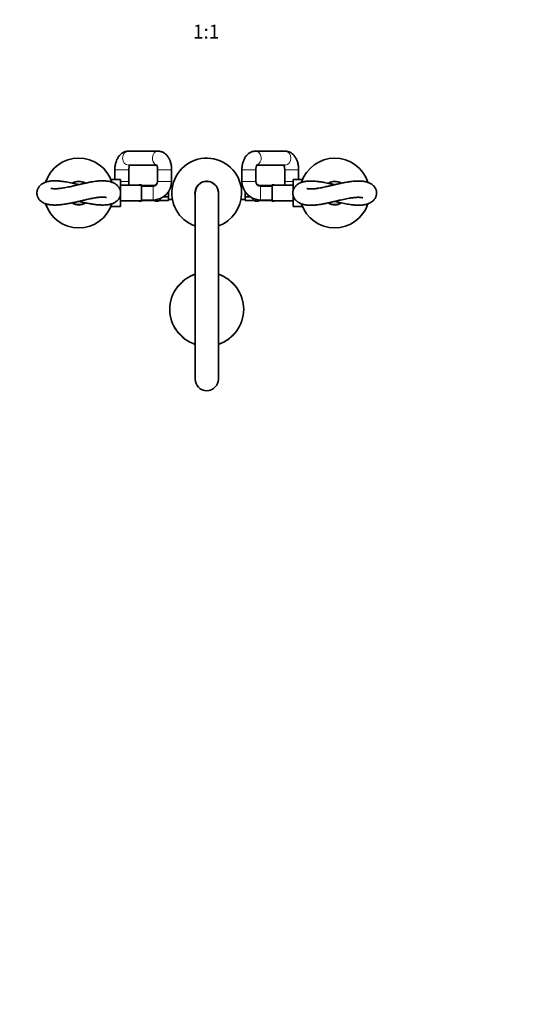
# Model space of a CAD drawing. Units: millimetres. Extents: x 0 to 1478, y 0 to 1758.
# Drawn here: x 588 to 1033, y 0 to 847 of the extents above; entities that cross this region are included whole.
import ezdxf
from ezdxf import colors
from ezdxf.entities.mleader import LeaderData, LeaderLine
from ezdxf.enums import TextEntityAlignment as Align
from ezdxf.math import Vec2, Vec3

# ---------------------------------------------------------------- set-up
doc = ezdxf.new("R2010")
doc.units = ezdxf.units.MM
doc.layers.add('DV3_Défaut', color=7, linetype='Continuous')
doc.layers.add('Défaut', color=7, linetype='Continuous')
doc.styles.add('SEACAD_ArialB', font='arialbd.ttf')

# ---------------------------------------------------------------- blocks, each defined once
blk = doc.blocks.new('_DOT')
at = {"color": 0}
blk.add_line((0, 0), (-1, 0), dxfattribs=at)
at = {"color": 0, "const_width": 0.333}
blk.add_lwpolyline([(-0.1665, 0, 1), (0.1665, 0, 1)], format="xyb", close=True, dxfattribs=at)
blk = doc.blocks.new('SE2')
at = {"layer": 'DV3_Défaut', "color": 7, "linetype": 'Continuous', "lineweight": 35}
for p, q in [((707.06, 733.7), (681.48, 733.7)), ((816.26, 733.7), (790.68, 733.7)), ((681.48, 721.7), (705.87, 721.7)), ((791.88, 721.7), (816.26, 721.7)), ((669.87, 717.7), (669.87, 709.2)), ((681.87, 707.7), (681.87, 717.7)), ((706.67, 717.7), (706.67, 707.7)), ((718.67, 707.7), (718.67, 717.7)), ((779.07, 717.7), (779.07, 707.7)), ((791.07, 707.7), (791.07, 717.7)), ((815.87, 717.7), (815.87, 707.7)), ((827.87, 709.2), (827.87, 717.7)), ((666.58, 709.2), (674.67, 709.2)), ((674.67, 699.54), (674.67, 709.2)), ((692.67, 704.45), (674.67, 704.45)), ((681.87, 704.45), (681.87, 707.7)), ((690.87, 704.7), (690.87, 704.45)), ((692.29, 704.7), (690.87, 704.7)), ((692.67, 690.95), (692.67, 704.45)), ((702.67, 703.7), (692.67, 703.7)), ((693.69, 704.26), (693.48, 704.26)), ((703.56, 704.25), (693.69, 704.25)), ((705.32, 704.7), (704.96, 704.7)), ((719.38, 703.2), (718.03, 703.2)), ((779.72, 703.2), (778.37, 703.2)), ((792.79, 704.7), (792.43, 704.7)), ((794.19, 704.26), (793.98, 704.26)), ((804.06, 704.25), (794.19, 704.25)), ((805.07, 703.7), (795.07, 703.7)), ((805.07, 704.45), (805.07, 690.95)), ((823.07, 704.45), (805.07, 704.45)), ((806.87, 704.7), (805.46, 704.7)), ((806.87, 704.45), (806.87, 704.7)), ((815.87, 707.7), (815.87, 704.45)), ((823.07, 709.2), (823.07, 699.5)), ((831.17, 709.2), (823.07, 709.2)), ((674.67, 686.2), (674.67, 695.91)), ((715.87, 694.53), (711.75, 694.53)), ((715.87, 697.7), (715.87, 698.66)), ((715.87, 694.53), (715.87, 697.7)), ((715.87, 692.94), (715.87, 694.53)), ((738.87, 697.7), (738.87, 537.7)), ((758.87, 537.7), (758.87, 697.7)), ((781.87, 698.66), (781.87, 697.7)), ((781.87, 697.7), (781.87, 694.53)), ((781.87, 694.53), (786, 694.53)), ((781.87, 694.53), (781.87, 692.94)), ((823.07, 695.87), (823.07, 686.2)), ((666.58, 686.2), (674.67, 686.2)), ((674.67, 690.95), (692.67, 690.95)), ((690.87, 690.95), (690.87, 690.7)), ((690.87, 690.7), (692.29, 690.7)), ((692.67, 691.7), (702.67, 691.7)), ((693.69, 691.16), (703.56, 691.16)), ((703.56, 691.15), (703.77, 691.15)), ((704.96, 690.7), (706.87, 690.7)), ((708.87, 691.35), (708.87, 692.95)), ((715.87, 691.35), (708.87, 691.35)), ((715.87, 691.35), (715.87, 692.94)), ((715.87, 692.2), (719.38, 692.2)), ((778.37, 692.2), (781.87, 692.2)), ((781.87, 692.94), (781.87, 691.35)), ((781.87, 691.35), (788.87, 691.35)), ((788.87, 692.95), (788.87, 691.35)), ((790.87, 690.7), (792.79, 690.7)), ((794.19, 691.16), (804.06, 691.16)), ((795.07, 691.7), (805.07, 691.7)), ((804.06, 691.15), (804.27, 691.15)), ((805.07, 690.95), (823.07, 690.95)), ((805.46, 690.7), (806.87, 690.7)), ((806.87, 690.7), (806.87, 690.95)), ((831.17, 686.2), (823.07, 686.2))]:
    blk.add_line(p, q, dxfattribs=at)
at = {"layer": 'DV3_Défaut', "color": 7, "linetype": 'Continuous', "lineweight": 18}
for p, q in [((681.87, 717.7), (669.87, 717.7)), ((706.67, 717.7), (718.67, 717.7)), ((791.07, 717.7), (779.07, 717.7)), ((815.87, 717.7), (827.87, 717.7)), ((681.87, 707.7), (674.67, 707.7)), ((692.29, 704.7), (692.29, 704.62)), ((693.69, 704.25), (693.69, 704.23)), ((703.56, 704.23), (693.69, 704.23)), ((693.69, 704.11), (703.56, 704.11)), ((693.69, 704.11), (693.69, 703.7)), ((702.67, 703.7), (702.67, 691.7)), ((703.56, 704.23), (703.56, 704.25)), ((703.56, 703.8), (703.56, 704.11)), ((704.96, 704.7), (704.96, 704.62)), ((706.67, 707.7), (718.67, 707.7)), ((791.07, 707.7), (779.07, 707.7)), ((792.79, 704.7), (792.79, 704.62)), ((794.19, 704.23), (794.19, 704.25)), ((804.06, 704.23), (794.19, 704.23)), ((794.19, 704.11), (804.06, 704.11)), ((794.19, 703.8), (794.19, 704.11)), ((795.07, 703.7), (795.07, 691.7)), ((804.06, 704.25), (804.06, 704.23)), ((804.06, 704.11), (804.06, 703.7)), ((805.46, 704.62), (805.46, 704.7)), ((815.87, 707.7), (823.07, 707.7)), ((692.29, 690.7), (692.29, 690.79)), ((693.69, 691.3), (693.69, 691.7)), ((703.56, 691.3), (693.69, 691.3)), ((693.69, 691.18), (703.56, 691.18)), ((693.69, 691.16), (693.69, 691.18)), ((703.56, 691.73), (703.56, 691.3)), ((703.56, 691.18), (703.56, 691.16)), ((704.96, 690.7), (704.96, 690.79)), ((706.87, 692.27), (706.87, 690.7)), ((790.87, 690.7), (790.87, 692.27)), ((792.79, 690.79), (792.79, 690.7)), ((794.19, 691.73), (794.19, 691.3)), ((804.06, 691.3), (794.19, 691.3)), ((794.19, 691.18), (804.06, 691.18)), ((794.19, 691.18), (794.19, 691.16)), ((804.06, 691.3), (804.06, 691.7)), ((804.06, 691.16), (804.06, 691.18)), ((805.46, 690.7), (805.46, 690.79))]:
    blk.add_line(p, q, dxfattribs=at)
at = {"layer": 'DV3_Défaut', "color": 7, "linetype": 'Continuous', "lineweight": 35}
for centre, radius, start, end in [((638.87, 697.7), 30, 18.1411, 161.93525), ((748.87, 697.7), 30, 0, 250.52878), ((858.87, 697.7), 30, 17.90767, 162.1251), ((638.87, 697.7), 10.15, 56.9115, 122.98933), ((638.87, 697.7), 10, 57.68768, 122.19641), ((692.29, 704.3), 0.4, 22.02431, 90), ((693.62, 706.72), 2.46, 259.19772, 266.69403), ((702.67, 707.7), 4, 270, 0), ((702.67, 707.7), 16, 270, 0), ((703.66, 705.72), 1.47, 266.22747, 279.21707), ((703.8, 705.97), 1.7, 273.29662, 280.15168), ((704.96, 704.3), 0.4, 90, 160.95499), ((748.87, 697.7), 10.1, 0, 188.0693), ((748.87, 697.7), 10, 0, 180), ((795.07, 707.7), 16, 180, 270), ((795.07, 707.7), 4, 180, 270), ((792.79, 704.3), 0.4, 33.88778, 90), ((794.12, 706.72), 2.46, 259.1985, 266.6925), ((804.16, 705.72), 1.47, 266.22719, 279.21673), ((804.3, 705.96), 1.69, 273.27767, 280.18941), ((805.46, 704.3), 0.4, 90, 157.97569), ((858.87, 697.7), 10.15, 56.72539, 123.74076), ((858.87, 697.7), 10, 57.57714, 122.90342), ((748.87, 697.7), 30, 289.47122, 0), ((748.87, 697.7), 10.1, 351.9307, 0), ((638.87, 697.7), 30, 197.90767, 342.1251), ((638.87, 697.7), 10.15, 236.72539, 303.74076), ((638.87, 697.7), 10, 237.57714, 302.90342), ((692.29, 691.1), 0.4, 270, 337.97569), ((693.45, 689.45), 1.69, 93.27767, 100.18941), ((693.59, 689.68), 1.47, 86.22719, 99.21673), ((703.63, 688.69), 2.46, 79.1985, 86.6925), ((704.96, 691.1), 0.4, 213.88778, 270), ((706.87, 692.7), 2, 270, 0), ((790.87, 692.7), 2, 180, 270), ((792.79, 691.1), 0.4, 270, 340.95499), ((793.95, 689.44), 1.7, 93.29662, 100.15168), ((794.09, 689.68), 1.47, 86.22747, 99.21707), ((804.13, 688.69), 2.46, 79.19772, 86.69403), ((805.46, 691.1), 0.4, 202.02431, 270), ((858.87, 697.7), 30, 198.1411, 341.93525), ((858.87, 697.7), 10.15, 236.9115, 302.98933), ((858.87, 697.7), 10, 237.68768, 302.19641), ((748.87, 597.7), 31.75, 108.35844, 251.64156), ((748.87, 597.7), 31.75, 0, 71.64156), ((748.87, 597.7), 31.75, 288.35844, 0), ((748.87, 537.7), 10, 180, 0)]:
    blk.add_arc(centre, radius, start, end, dxfattribs=at)
at = {"layer": 'DV3_Défaut', "color": 7, "linetype": 'Continuous', "lineweight": 18}
for centre, radius, start, end in [((693.68, 707.58), 3.35, 259.73036, 270.12837), ((693.67, 701.34), 2.78, 89.62801, 102.1955), ((703.57, 707.57), 3.35, 269.87048, 280.27079), ((703.58, 701.34), 2.78, 77.80779, 90.3687), ((794.18, 707.58), 3.35, 259.73036, 270.12837), ((794.17, 701.34), 2.78, 89.62801, 102.1955), ((804.07, 707.57), 3.35, 269.87048, 280.27079), ((804.08, 701.34), 2.78, 77.80779, 90.3687), ((693.67, 694.07), 2.78, 257.80779, 270.3687), ((693.68, 687.83), 3.35, 89.87048, 100.27079), ((703.58, 694.07), 2.78, 269.62801, 282.1955), ((703.57, 687.83), 3.35, 79.73036, 90.12837), ((794.17, 694.07), 2.78, 257.80779, 270.3687), ((794.18, 687.83), 3.35, 89.87048, 100.27079), ((804.08, 694.07), 2.78, 269.62801, 282.1955), ((804.07, 687.83), 3.35, 79.73036, 90.12837), ((748.87, 597.7), 31.45, 108.53815, 251.46185), ((748.87, 597.7), 31.45, 0, 71.46185), ((748.87, 597.7), 31.45, 288.53815, 0)]:
    blk.add_arc(centre, radius, start, end, dxfattribs=at)
for centre, major_axis, ratio, start_param, end_param in [((681.48, 727.7), (0, -6), 0.827804, 3.141593, 6.283185), ((707.06, 727.7), (0, -6), 0.827804, 3.144346, 5.99697), ((790.68, 727.7), (0, -6), 0.827804, 0.286438, 3.13892), ((816.26, 727.7), (0, 6), 0.827804, 3.141593, 6.283185), ((692.29, 704.23), (-0.4, 0), 0.988455, 3.750655, 4.712389), ((693.08, 703.9), (-0.069, -0.394), 0.426558, 3.135691, 3.530367), ((693.08, 703.69), (-0.084, 0.391), 0.411702, 4.664717, 5.801948), ((704.17, 703.69), (-0.084, -0.391), 0.411702, 3.62283, 4.01375), ((704.96, 704.23), (-0.4, 0), 0.988455, 4.712389, 5.616402), ((792.79, 704.23), (0.4, 0), 0.988455, 0.670468, 1.570796), ((793.58, 703.9), (-0.069, -0.394), 0.426558, 3.13678, 3.530367), ((793.58, 703.69), (0.084, -0.391), 0.411702, -4.01375, -3.62283), ((804.67, 703.69), (0.084, 0.391), 0.411702, 0.481237, 1.618468), ((805.46, 704.23), (0.4, 0), 0.988455, 1.570796, 2.532531), ((692.29, 691.18), (-0.4, 0), 0.988455, 1.570796, 2.532531), ((693.08, 691.72), (-0.084, -0.391), 0.411702, 0.481237, 1.618468), ((704.17, 691.72), (-0.084, 0.391), 0.411702, 1.384133, 2.660356), ((704.17, 691.5), (0.069, 0.394), 0.426558, 3.13678, 3.530367), ((704.96, 691.18), (-0.4, 0), 0.988455, 0.670468, 1.570796), ((792.79, 691.18), (0.4, 0), 0.988455, 4.712389, 5.616402), ((793.58, 691.72), (0.084, 0.391), 0.411702, 3.62283, 4.899052), ((804.67, 691.72), (0.084, -0.391), 0.411702, 4.664717, 5.801948), ((804.67, 691.5), (0.069, 0.394), 0.426558, 3.135691, 3.530367), ((805.46, 691.18), (0.4, 0), 0.988455, 3.750655, 4.712389)]:
    blk.add_ellipse(centre, major_axis=major_axis, ratio=ratio, start_param=start_param, end_param=end_param, dxfattribs=at)
at = {"layer": 'DV3_Défaut', "color": 7, "linetype": 'Continuous', "lineweight": 35}
for centre, major_axis, start_param, end_param in [((693.08, 703.9), (-0.069, -0.394), 3.11182, 3.135691), ((704.17, 703.9), (0.069, -0.394), 2.752818, 3.149566), ((793.58, 703.9), (-0.069, -0.394), 3.11069, 3.13678), ((804.67, 703.9), (0.069, -0.394), 2.752818, 3.150982), ((693.08, 691.5), (-0.069, 0.394), 2.752818, 3.150982), ((704.17, 691.5), (0.069, 0.394), 3.11069, 3.13678), ((793.58, 691.5), (-0.069, 0.394), 2.752818, 3.149566), ((804.67, 691.5), (0.069, 0.394), 3.11182, 3.135691)]:
    blk.add_ellipse(centre, major_axis=major_axis, ratio=0.426558, start_param=start_param, end_param=end_param, dxfattribs=at)
for points, knots in [([(681.48, 733.7), (681.1, 733.69), (680.42, 733.67), (679.3, 733.46), (678.2, 733.12), (677.14, 732.65), (676.13, 732.05), (675.18, 731.33), (674.29, 730.49), (673.46, 729.52), (672.69, 728.43), (672, 727.23), (671.4, 725.93), (670.9, 724.54), (670.49, 723.1), (670.18, 721.6), (669.98, 720.09), (669.89, 718.75), (669.88, 718.01), (669.87, 717.7)], [0, 0, 0, 0, 0.049375, 0.104181, 0.158788, 0.213643, 0.269205, 0.325932, 0.384255, 0.444501, 0.506784, 0.5709, 0.63633, 0.702403, 0.76843, 0.834171, 0.89959, 0.964775, 1, 1, 1, 1]), ([(718.67, 717.7), (718.67, 718.02), (718.66, 718.77), (718.57, 720.11), (718.36, 721.63), (718.05, 723.13), (717.64, 724.59), (717.11, 726.01), (716.48, 727.37), (715.72, 728.65), (714.89, 729.78), (714, 730.75), (713.09, 731.56), (712.12, 732.24), (711.07, 732.82), (709.94, 733.27), (708.76, 733.57), (707.77, 733.69), (707.24, 733.7), (707.06, 733.7)], [0, 0, 0, 0, 0.036154, 0.101373, 0.166887, 0.232883, 0.299563, 0.367078, 0.435458, 0.504498, 0.573377, 0.63335, 0.69142, 0.747727, 0.802569, 0.862328, 0.920414, 0.977044, 1, 1, 1, 1]), ([(790.68, 733.7), (790.3, 733.69), (789.62, 733.67), (788.5, 733.46), (787.4, 733.12), (786.34, 732.65), (785.33, 732.05), (784.38, 731.33), (783.49, 730.49), (782.66, 729.52), (781.89, 728.43), (781.2, 727.23), (780.6, 725.93), (780.1, 724.54), (779.69, 723.1), (779.38, 721.6), (779.18, 720.09), (779.09, 718.75), (779.08, 718.01), (779.07, 717.7)], [0, 0, 0, 0, 0.049375, 0.104181, 0.158788, 0.213643, 0.269205, 0.325932, 0.384255, 0.444501, 0.506784, 0.5709, 0.63633, 0.702403, 0.76843, 0.834171, 0.89959, 0.964775, 1, 1, 1, 1]), ([(827.87, 717.7), (827.87, 718.02), (827.86, 718.77), (827.77, 720.11), (827.56, 721.63), (827.25, 723.13), (826.84, 724.59), (826.31, 726.01), (825.68, 727.37), (824.92, 728.65), (824.09, 729.78), (823.2, 730.75), (822.29, 731.56), (821.32, 732.24), (820.27, 732.82), (819.14, 733.27), (817.96, 733.57), (816.97, 733.69), (816.44, 733.7), (816.26, 733.7)], [0, 0, 0, 0, 0.036154, 0.101373, 0.166887, 0.232883, 0.299563, 0.367078, 0.435458, 0.504498, 0.573377, 0.63335, 0.69142, 0.747727, 0.802569, 0.862328, 0.920414, 0.977044, 1, 1, 1, 1]), ([(681.87, 717.7), (681.88, 717.86), (681.88, 718.26), (681.93, 718.97), (682.05, 719.76), (682.21, 720.47), (682.4, 721.09), (682.57, 721.48), (682.66, 721.67), (682.69, 721.72)], [0, 0, 0, 0, 0.087146, 0.260879, 0.433398, 0.603247, 0.769475, 0.931688, 1, 1, 1, 1]), ([(705.57, 722.18), (705.57, 722.18), (705.57, 722.18), (705.6, 722.15), (705.72, 721.98), (705.89, 721.68), (706.08, 721.25), (706.27, 720.71), (706.44, 720.06), (706.57, 719.32), (706.66, 718.51), (706.67, 718), (706.67, 717.7)], [0, 0, 0, 0, 0.001432, 0.108819, 0.213111, 0.317817, 0.424464, 0.534232, 0.647534, 0.764138, 0.883399, 1, 1, 1, 1]), ([(791.07, 717.7), (791.08, 717.86), (791.08, 718.26), (791.13, 718.97), (791.25, 719.76), (791.41, 720.47), (791.6, 721.09), (791.81, 721.57), (791.99, 721.92), (792.13, 722.13), (792.18, 722.18), (792.18, 722.18), (792.18, 722.18)], [0, 0, 0, 0, 0.061048, 0.182754, 0.303608, 0.422592, 0.539039, 0.652675, 0.763855, 0.873852, 0.98508, 1, 1, 1, 1]), ([(815.07, 721.71), (815.08, 721.7), (815.14, 721.56), (815.28, 721.25), (815.47, 720.71), (815.64, 720.06), (815.77, 719.32), (815.86, 718.51), (815.87, 718), (815.87, 717.7)], [0, 0, 0, 0, 0.0226758, 0.1754629, 0.332721, 0.4950421, 0.6620937, 0.8329525, 1, 1, 1, 1]), ([(638.87, 704.9), (638.4, 705.01), (636.88, 705.36), (634.53, 705.91), (631.83, 706.5), (629.34, 707), (626.91, 707.43), (624.7, 707.76), (622.91, 707.97), (621.53, 708.09), (620.34, 708.17), (619.07, 708.21), (617.65, 708.22), (616.1, 708.15), (614.47, 707.99), (612.81, 707.71), (611.23, 707.32), (609.85, 706.84), (608.63, 706.29), (607.46, 705.63), (606.34, 704.82), (605.32, 703.85), (604.5, 702.84), (603.93, 701.89), (603.47, 700.92), (603.09, 699.79), (602.88, 698.51), (602.86, 697.27), (602.98, 696.25), (603.17, 695.42), (603.42, 694.65), (603.76, 693.85), (604.29, 692.9), (605.05, 691.89), (606.13, 690.8), (607.41, 689.86), (608.85, 689.09), (610.22, 688.54), (611.59, 688.13), (612.95, 687.83), (614.36, 687.61), (615.76, 687.47), (617.09, 687.4), (618.29, 687.38), (619.46, 687.39), (620.74, 687.44), (622.3, 687.55), (624.16, 687.73), (626.65, 688.05), (629.68, 688.55), (633.12, 689.22), (636.47, 689.96), (639.76, 690.72), (642.99, 691.48), (645.83, 692.14), (648.26, 692.68), (650.37, 693.12), (652.31, 693.48), (654.1, 693.77), (655.72, 693.99), (657.33, 694.15), (658.21, 694.19), (658.74, 694.21)], [0, 0, 0, 0, 0.011557, 0.036864, 0.057511, 0.078524, 0.099895, 0.12048, 0.137761, 0.149513, 0.159896, 0.172189, 0.186647, 0.203062, 0.22075, 0.23968, 0.259507, 0.277101, 0.292065, 0.307646, 0.324505, 0.340846, 0.355515, 0.367348, 0.376987, 0.388874, 0.403814, 0.415801, 0.426108, 0.434667, 0.441742, 0.450633, 0.462274, 0.476556, 0.491492, 0.51251, 0.531768, 0.549725, 0.565621, 0.582786, 0.599066, 0.615087, 0.629139, 0.641259, 0.65192, 0.664412, 0.679381, 0.696781, 0.716509, 0.746446, 0.775048, 0.802326, 0.82864, 0.85481, 0.880829, 0.89808, 0.915529, 0.934451, 0.949632, 0.965638, 0.98243, 1, 1, 1, 1]), ([(664.52, 707.77), (663.87, 707.88), (662.85, 708.04), (661.17, 708.17), (659.66, 708.22), (658.35, 708.2), (657.28, 708.16), (656.52, 708.11), (655.72, 708.05), (654.69, 707.95), (653.05, 707.76), (650.84, 707.44), (648, 706.93), (644.83, 706.27), (641.4, 705.49), (637.75, 704.63), (634.37, 703.84), (631.39, 703.17), (628.92, 702.66), (626.65, 702.24), (624.66, 701.92), (622.94, 701.69), (621.46, 701.53), (620.22, 701.44), (619.18, 701.39), (618.23, 701.38), (617.33, 701.4), (616.44, 701.47), (615.69, 701.56), (615.17, 701.67), (614.88, 701.76), (614.82, 701.78), (614.83, 701.78)], [0, 0, 0, 0, 0.0395186, 0.073469, 0.101886, 0.1300278, 0.1498475, 0.1622107, 0.1741787, 0.1958296, 0.2209163, 0.2653228, 0.3150728, 0.3682446, 0.4245224, 0.4836939, 0.5455057, 0.5881236, 0.6304152, 0.6692538, 0.7046634, 0.7367814, 0.7657268, 0.7915823, 0.8144245, 0.8354292, 0.8600621, 0.8889979, 0.9204601, 0.9473157, 0.9714493, 1, 1, 1, 1]), ([(638.87, 690.52), (639.15, 690.45), (640.34, 690.18), (642.47, 689.69), (645.19, 689.11), (648.16, 688.54), (651.17, 688.04), (654.08, 687.67), (656.47, 687.47), (658.46, 687.38), (660.34, 687.38), (662.16, 687.48), (663.89, 687.67), (665.38, 687.94), (666.73, 688.29), (668.06, 688.73), (669.33, 689.3), (670.57, 690.03), (671.79, 690.95), (672.85, 692.06), (673.61, 693.16), (674.07, 694.04), (674.38, 694.8), (674.61, 695.55), (674.79, 696.38), (674.89, 697.39), (674.86, 698.5), (674.68, 699.65), (674.37, 700.68), (673.95, 701.65), (673.43, 702.56), (672.73, 703.51), (671.87, 704.41), (671.06, 705.07), (670.37, 705.56), (669.68, 705.98), (668.78, 706.45), (667.64, 706.93), (666.2, 707.41), (665.17, 707.63), (664.52, 707.77)], [0, 0, 0, 0, 0.011356, 0.049094, 0.087935, 0.124753, 0.175258, 0.2198, 0.258093, 0.289946, 0.320199, 0.356061, 0.388651, 0.419205, 0.445764, 0.473249, 0.50394, 0.530815, 0.560047, 0.593014, 0.615429, 0.633521, 0.647138, 0.658911, 0.673473, 0.690897, 0.71096, 0.7298, 0.750563, 0.766747, 0.784986, 0.807836, 0.833146, 0.855458, 0.86865, 0.88624, 0.908201, 0.934511, 0.965155, 1, 1, 1, 1]), ([(693.15, 704.3), (693.14, 704.3), (693.02, 704.32), (692.83, 704.37), (692.7, 704.42), (692.66, 704.44)], [0, 0, 0, 0, 0.038563, 0.605351, 1, 1, 1, 1]), ([(704.67, 704.48), (704.67, 704.48), (704.66, 704.47), (704.58, 704.43), (704.4, 704.37), (704.2, 704.31), (704.07, 704.3), (704.06, 704.29)], [0, 0, 0, 0, 0.1205745, 0.3177753, 0.6112532, 0.9664175, 1, 1, 1, 1]), ([(793.65, 704.3), (793.64, 704.3), (793.52, 704.32), (793.31, 704.38), (793.14, 704.44), (793.08, 704.48), (793.08, 704.48), (793.08, 704.48)], [0, 0, 0, 0, 0.025719, 0.405541, 0.74607, 0.951667, 1, 1, 1, 1]), ([(805.17, 704.48), (805.17, 704.48), (805.15, 704.47), (805.08, 704.43), (804.9, 704.37), (804.7, 704.31), (804.57, 704.3), (804.56, 704.29)], [0, 0, 0, 0, 0.120575, 0.317775, 0.611253, 0.966418, 1, 1, 1, 1]), ([(858.87, 704.89), (858.6, 704.96), (857.41, 705.23), (855.27, 705.72), (852.56, 706.3), (849.59, 706.87), (846.58, 707.37), (843.66, 707.74), (841.28, 707.94), (839.29, 708.03), (837.41, 708.02), (835.58, 707.93), (833.86, 707.74), (832.37, 707.47), (831.01, 707.12), (829.69, 706.68), (828.42, 706.11), (827.18, 705.38), (825.96, 704.46), (824.9, 703.35), (824.14, 702.25), (823.67, 701.37), (823.37, 700.61), (823.14, 699.86), (822.96, 699.03), (822.86, 698.02), (822.88, 696.91), (823.07, 695.76), (823.38, 694.73), (823.8, 693.76), (824.32, 692.85), (825.02, 691.9), (825.88, 691), (826.69, 690.34), (827.38, 689.85), (828.07, 689.43), (828.97, 688.96), (830.11, 688.48), (831.55, 688), (832.58, 687.78), (833.23, 687.64)], [0, 0, 0, 0, 0.011356, 0.049094, 0.087935, 0.124753, 0.175258, 0.2198, 0.258093, 0.289946, 0.320199, 0.356061, 0.388651, 0.419205, 0.445764, 0.473249, 0.50394, 0.530815, 0.560047, 0.593014, 0.615429, 0.633521, 0.647138, 0.658911, 0.673473, 0.690897, 0.71096, 0.7298, 0.750563, 0.766747, 0.784986, 0.807836, 0.833146, 0.855458, 0.86865, 0.88624, 0.908201, 0.934511, 0.965155, 1, 1, 1, 1]), ([(858.87, 690.51), (859.35, 690.4), (860.87, 690.05), (863.22, 689.5), (865.92, 688.91), (868.41, 688.41), (870.84, 687.98), (873.05, 687.65), (874.84, 687.44), (876.22, 687.32), (877.41, 687.24), (878.68, 687.2), (880.1, 687.19), (881.65, 687.26), (883.28, 687.42), (884.94, 687.69), (886.52, 688.09), (887.9, 688.57), (889.12, 689.12), (890.29, 689.78), (891.41, 690.59), (892.43, 691.56), (893.24, 692.57), (893.82, 693.51), (894.28, 694.49), (894.66, 695.62), (894.87, 696.9), (894.89, 698.14), (894.77, 699.16), (894.58, 699.99), (894.33, 700.76), (893.99, 701.56), (893.46, 702.51), (892.7, 703.52), (891.62, 704.61), (890.34, 705.55), (888.9, 706.32), (887.53, 706.87), (886.16, 707.28), (884.8, 707.58), (883.39, 707.8), (881.99, 707.94), (880.66, 708.01), (879.46, 708.03), (878.29, 708.01), (877.01, 707.97), (875.45, 707.86), (873.58, 707.68), (871.09, 707.36), (868.07, 706.86), (864.63, 706.19), (861.28, 705.45), (857.99, 704.69), (854.76, 703.92), (851.92, 703.26), (849.49, 702.73), (847.38, 702.29), (845.44, 701.93), (843.64, 701.64), (842.03, 701.42), (840.42, 701.26), (839.54, 701.22), (839.01, 701.2)], [0, 0, 0, 0, 0.011557, 0.036864, 0.057511, 0.078524, 0.099895, 0.12048, 0.137761, 0.149513, 0.159896, 0.172189, 0.186647, 0.203062, 0.22075, 0.23968, 0.259507, 0.277101, 0.292065, 0.307646, 0.324505, 0.340846, 0.355515, 0.367348, 0.376987, 0.388874, 0.403814, 0.415801, 0.426108, 0.434667, 0.441742, 0.450633, 0.462274, 0.476556, 0.491492, 0.51251, 0.531768, 0.549725, 0.565621, 0.582786, 0.599066, 0.615087, 0.629139, 0.641259, 0.65192, 0.664412, 0.679381, 0.696781, 0.716509, 0.746446, 0.775048, 0.802326, 0.82864, 0.85481, 0.880829, 0.89808, 0.915529, 0.934451, 0.949632, 0.965638, 0.98243, 1, 1, 1, 1]), ([(839.01, 701.2), (838.44, 701.19), (837.58, 701.18), (836.52, 701.27), (835.82, 701.38), (835.39, 701.48), (835.15, 701.55), (835.02, 701.6), (834.98, 701.62), (834.97, 701.62), (834.97, 701.62)], [0, 0, 0, 0, 0.2287137, 0.4200759, 0.5758264, 0.6962047, 0.7815819, 0.8515685, 0.9725364, 1, 1, 1, 1]), ([(658.74, 694.21), (659.31, 694.22), (660.17, 694.23), (661.23, 694.14), (661.93, 694.03), (662.36, 693.93), (662.6, 693.86), (662.72, 693.81), (662.77, 693.79), (662.78, 693.79), (662.78, 693.79)], [0, 0, 0, 0, 0.228714, 0.420076, 0.575826, 0.696205, 0.781582, 0.851568, 0.972536, 1, 1, 1, 1]), ([(692.58, 690.93), (692.58, 690.93), (692.59, 690.94), (692.67, 690.98), (692.85, 691.04), (693.05, 691.1), (693.18, 691.11), (693.19, 691.12)], [0, 0, 0, 0, 0.120575, 0.317775, 0.611253, 0.966418, 1, 1, 1, 1]), ([(704.1, 691.11), (704.11, 691.11), (704.23, 691.09), (704.44, 691.03), (704.61, 690.97), (704.67, 690.93), (704.67, 690.93), (704.67, 690.93)], [0, 0, 0, 0, 0.025719, 0.405541, 0.74607, 0.951667, 1, 1, 1, 1]), ([(793.08, 690.93), (793.08, 690.93), (793.09, 690.94), (793.17, 690.98), (793.34, 691.04), (793.55, 691.1), (793.68, 691.11), (793.69, 691.12)], [0, 0, 0, 0, 0.1205745, 0.3177753, 0.6112532, 0.9664175, 1, 1, 1, 1]), ([(804.6, 691.11), (804.61, 691.11), (804.73, 691.09), (804.92, 691.04), (805.04, 690.99), (805.08, 690.97)], [0, 0, 0, 0, 0.038563, 0.605351, 1, 1, 1, 1]), ([(833.23, 687.64), (833.88, 687.53), (834.9, 687.37), (836.58, 687.23), (838.08, 687.19), (839.4, 687.2), (840.47, 687.25), (841.23, 687.3), (842.03, 687.36), (843.06, 687.46), (844.7, 687.65), (846.91, 687.97), (849.75, 688.48), (852.92, 689.14), (856.35, 689.92), (860, 690.78), (863.37, 691.57), (866.36, 692.24), (868.83, 692.75), (871.1, 693.17), (873.09, 693.49), (874.81, 693.72), (876.29, 693.88), (877.53, 693.97), (878.57, 694.02), (879.52, 694.03), (880.42, 694.01), (881.31, 693.94), (882.06, 693.85), (882.58, 693.74), (882.87, 693.65), (882.92, 693.63), (882.92, 693.63)], [0, 0, 0, 0, 0.039519, 0.073469, 0.101886, 0.130028, 0.149848, 0.162211, 0.174179, 0.19583, 0.220916, 0.265323, 0.315073, 0.368245, 0.424522, 0.483694, 0.545506, 0.588124, 0.630415, 0.669254, 0.704663, 0.736781, 0.765727, 0.791582, 0.814424, 0.835429, 0.860062, 0.888998, 0.92046, 0.947316, 0.971449, 1, 1, 1, 1])]:
    blk.add_open_spline(points, degree=3, knots=knots, dxfattribs=at)
at = {"layer": 'DV3_Défaut', "color": 7, "linetype": 'Continuous', "lineweight": 18}
for points, knots in [([(692.5, 704.46), (692.5, 704.46), (692.5, 704.46), (692.43, 704.49), (692.38, 704.52), (692.31, 704.58), (692.29, 704.6), (692.29, 704.62)], [0, 0, 0, 0, 0.011601, 0.011601, 0.5058, 0.5058, 1, 1, 1, 1]), ([(693.08, 704.28), (692.96, 704.3), (692.85, 704.33), (692.72, 704.37), (692.7, 704.38), (692.67, 704.39)], [0, 0, 0, 0, 0.779081, 0.779081, 1, 1, 1, 1]), ([(692.67, 703.9), (692.69, 703.91), (692.72, 703.93), (692.85, 703.99), (692.96, 704.02), (693.08, 704.05)], [0, 0, 0, 0, 0.22626, 0.22626, 1, 1, 1, 1]), ([(704.96, 704.62), (704.96, 704.6), (704.95, 704.58), (704.87, 704.52), (704.82, 704.49), (704.68, 704.43), (704.6, 704.39), (704.4, 704.33), (704.29, 704.3), (704.17, 704.28)], [0, 0, 0, 0, 0.25, 0.25, 0.5, 0.5, 0.75, 0.75, 1, 1, 1, 1]), ([(793.58, 704.28), (793.46, 704.3), (793.35, 704.33), (793.15, 704.39), (793.07, 704.43), (792.93, 704.49), (792.87, 704.52), (792.8, 704.58), (792.79, 704.6), (792.79, 704.62)], [0, 0, 0, 0, 0.25, 0.25, 0.5, 0.5, 0.75, 0.75, 1, 1, 1, 1]), ([(805.08, 704.39), (805.06, 704.38), (805.03, 704.37), (804.9, 704.33), (804.79, 704.3), (804.67, 704.28)], [0, 0, 0, 0, 0.22626, 0.22626, 1, 1, 1, 1]), ([(804.67, 704.05), (804.79, 704.02), (804.9, 703.99), (805.03, 703.93), (805.05, 703.92), (805.08, 703.9)], [0, 0, 0, 0, 0.779081, 0.779081, 1, 1, 1, 1]), ([(805.46, 704.62), (805.46, 704.6), (805.44, 704.58), (805.37, 704.52), (805.32, 704.49), (805.25, 704.46), (805.25, 704.46), (805.25, 704.46)], [0, 0, 0, 0, 0.49473, 0.49473, 0.98946, 0.98946, 1, 1, 1, 1]), ([(692.29, 690.79), (692.29, 690.81), (692.31, 690.83), (692.38, 690.89), (692.43, 690.92), (692.5, 690.95), (692.5, 690.95), (692.5, 690.95)], [0, 0, 0, 0, 0.49473, 0.49473, 0.98946, 0.98946, 1, 1, 1, 1]), ([(693.08, 691.36), (692.96, 691.39), (692.85, 691.42), (692.72, 691.48), (692.7, 691.49), (692.67, 691.51)], [0, 0, 0, 0, 0.779081, 0.779081, 1, 1, 1, 1]), ([(692.67, 691.02), (692.69, 691.03), (692.72, 691.04), (692.85, 691.08), (692.96, 691.11), (693.08, 691.13)], [0, 0, 0, 0, 0.22626, 0.22626, 1, 1, 1, 1]), ([(704.96, 692.06), (704.96, 691.98), (704.95, 691.9), (704.87, 691.75), (704.82, 691.69), (704.68, 691.57), (704.6, 691.51), (704.4, 691.42), (704.29, 691.39), (704.17, 691.36)], [0, 0, 0, 0, 0.25, 0.25, 0.5, 0.5, 0.75, 0.75, 1, 1, 1, 1]), ([(704.17, 691.13), (704.29, 691.11), (704.4, 691.08), (704.6, 691.02), (704.68, 690.98), (704.82, 690.92), (704.87, 690.89), (704.94, 690.83), (704.96, 690.81), (704.96, 690.79)], [0, 0, 0, 0, 0.25, 0.25, 0.5, 0.5, 0.75, 0.75, 1, 1, 1, 1]), ([(793.58, 691.36), (793.46, 691.39), (793.35, 691.42), (793.15, 691.51), (793.07, 691.57), (792.93, 691.69), (792.87, 691.75), (792.8, 691.9), (792.79, 691.98), (792.79, 692.06)], [0, 0, 0, 0, 0.25, 0.25, 0.5, 0.5, 0.75, 0.75, 1, 1, 1, 1]), ([(792.79, 690.79), (792.79, 690.81), (792.8, 690.83), (792.87, 690.89), (792.93, 690.92), (793.06, 690.98), (793.15, 691.02), (793.35, 691.08), (793.46, 691.11), (793.58, 691.13)], [0, 0, 0, 0, 0.25, 0.25, 0.5, 0.5, 0.75, 0.75, 1, 1, 1, 1]), ([(805.08, 691.51), (805.06, 691.49), (805.03, 691.48), (804.9, 691.42), (804.79, 691.39), (804.67, 691.36)], [0, 0, 0, 0, 0.22626, 0.22626, 1, 1, 1, 1]), ([(804.67, 691.13), (804.79, 691.11), (804.9, 691.08), (805.03, 691.04), (805.05, 691.03), (805.08, 691.02)], [0, 0, 0, 0, 0.7790805, 0.7790805, 1, 1, 1, 1]), ([(805.25, 690.95), (805.25, 690.95), (805.25, 690.95), (805.32, 690.92), (805.37, 690.89), (805.44, 690.83), (805.46, 690.81), (805.46, 690.79)], [0, 0, 0, 0, 0.011601, 0.011601, 0.5058, 0.5058, 1, 1, 1, 1])]:
    blk.add_open_spline(points, degree=3, knots=knots, dxfattribs=at)

msp = doc.modelspace()

# ---------------------------------------------------------------- block references
at = {"layer": 'Défaut'}
msp.add_blockref('SE2', (0, 0), dxfattribs=at)

# ---------------------------------------------------------------- texts
at = {"layer": 'Défaut', "color": 7, "linetype": 'Continuous', "lineweight": 35, "style": 'SEACAD_ArialB'}
msp.add_text('1:1', height=12, dxfattribs=at).set_placement((737.01, 842.53), align=Align.TOP_LEFT)

# ---------------------------------------------------------------- leaders
at = {"layer": 'Défaut', "color": 7, "linetype": 'Continuous', "lineweight": 18}
ml = msp.add_multileader_mtext('Standard', dxfattribs=at)
ml.set_content('{\\pxsm0.9;\\fSolid Edge ISO|b1||i0||c0|p34;\\W1.;01/09/2021\\P}', color=256)
ml.set_leader_properties()
ml.set_arrow_properties(name='DOT')
ml.build(insert=Vec2(0, 0))
ml.multileader.update_dxf_attribs({"leader_type": 0, "dogleg_length": 0, "arrow_head_size": 12})
ctx = ml.context
ctx.base_point, ctx.char_height, ctx.arrow_head_size, ctx.landing_gap_size = Vec3(1390.41, 1750.71), 12, 12, 4.2
notes = []
notes.append((ctx, [(0, (0, 0, 0), (0, 0), (1, 0), 1, [])]))
ctx.mtext.insert = Vec3(1392.41, 1756.83)
for ctx, leaders in notes:
    for number, flags, end, landing, length, lines in leaders:
        leader = LeaderData()
        leader.index, (leader.has_last_leader_line, leader.has_dogleg_vector, leader.attachment_direction) = number, flags
        leader.last_leader_point, leader.dogleg_vector, leader.dogleg_length = Vec3(end), Vec3(landing), length
        for number, points, colour, breaks in lines:
            line = LeaderLine()
            line.index, line.vertices, line.color, line.breaks = number, Vec3.list(points), colors.encode_raw_color(colour), breaks
            leader.lines.append(line)
        ctx.leaders.append(leader)

doc.saveas('drawing.dxf')
